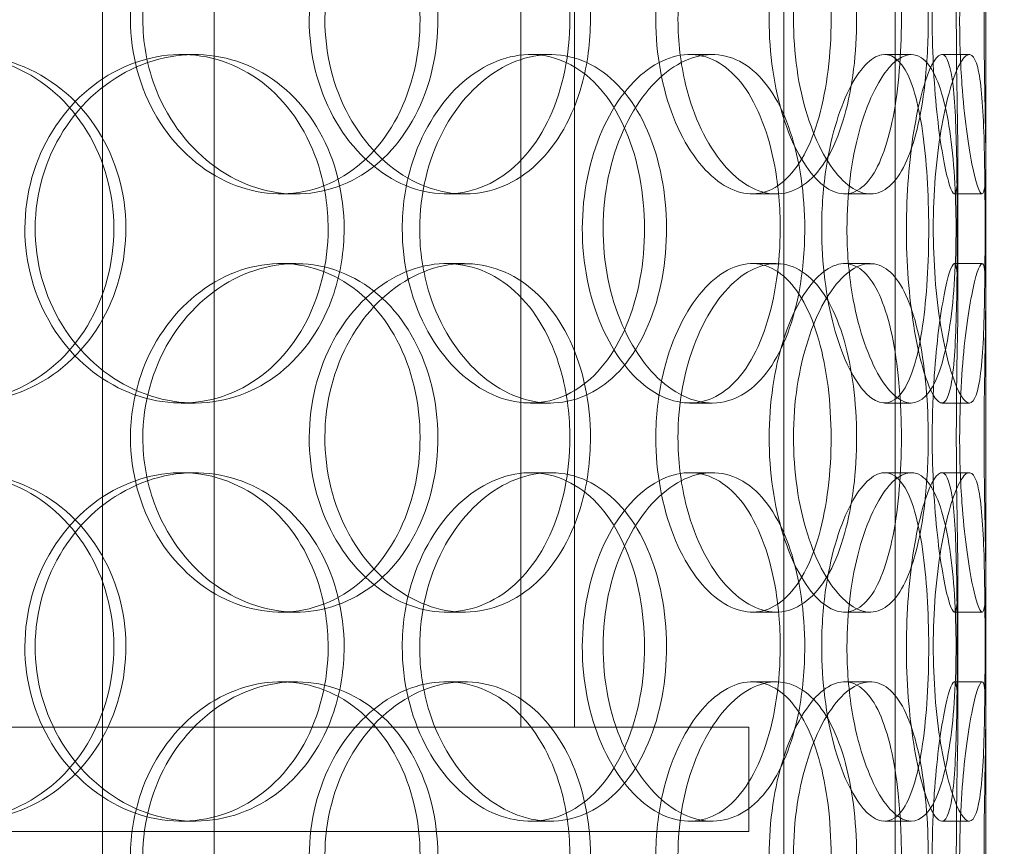
# Model space of a CAD drawing. Units: millimetres. Extents: x 248905 to 287975, y 156335 to 178118.
# Drawn here: x 266389 to 266530, y 171216 to 171334 of the extents above; entities that cross this region are included whole.
import ezdxf

# ---------------------------------------------------------------- set-up
doc = ezdxf.new("R2010")
doc.units = ezdxf.units.MM
doc.linetypes.add('DASHED', pattern=[0])
doc.layers.get('DEFPOINTS').update_dxf_attribs({"color": 250})
doc.layers.add('Hidden (ISO)', color=1, linetype='DASHED', lineweight=18, true_color=0xff0000)
doc.layers.add('kote', color=252, linetype='Continuous', lineweight=9)
doc.layers.add('Visible (ISO)', color=7, linetype='Continuous', lineweight=35)
doc.styles.get("Standard").update_dxf_attribs({"font": 'ISOCP.SHX'})
doc.styles.add('Styl textu40', font='arial.ttf')
doc.dimstyles.new('VARIABEL-ST', dxfattribs={"dimscale": 40, "dimtxt": 7, "dimasz": 2.5, "dimexe": 1, "dimexo": 1, "dimgap": 0.6, "dimtad": 1, "dimdsep": 46, "dimtxsty": 'Standard', "dimcen": 0, "dimclrd": 256, "dimclre": 256, "dimclrt": 5, "dimadec": 0, "dimazin": 0, "dimtp": 0.1, "dimtm": 0.1, "dimtfac": 0.71, "dimtdec": 3, "dimtmove": 0, "dimatfit": 3, "dimfxl": 1, "dimtzin": 0, "dimarcsym": 0})

# ---------------------------------------------------------------- blocks, each defined once
blk = doc.blocks.new('*D48')
at = {"layer": 'DEFPOINTS', "color": 0, "transparency": 16777216}
for p in [(265278.24, 172666.5), (267344.12, 171137.76)]:
    blk.add_point(p, dxfattribs=at)
at = {"layer": 'kote', "lineweight": -2, "transparency": 16777216}
for p, q in [((264598.44, 173169.55), (264274.44, 173169.55)), ((265197.86, 172725.99), (264598.44, 173169.55))]:
    blk.add_line(p, q, dxfattribs=at)
at = {"layer": 'kote', "transparency": 16777216}
blk.add_solid([(265207.77, 172739.38), (265187.94, 172712.59), (265278.24, 172666.5)], dxfattribs=at)
at = {"layer": 'kote', "transparency": 16777216, "insert": (264274.44, 173295.67), "char_height": 100, "attachment_point": 1, "style": 'Styl textu40'}
blk.add_mtext('2570', dxfattribs=at)

msp = doc.modelspace()

# ---------------------------------------------------------------- linework, layer by layer
at = {"layer": 'Hidden (ISO)', "ltscale": 13.168228}
for p, q in [((266400.93, 171029.13), (266400.93, 171982.25)), ((266416.93, 171029.13), (266416.93, 171982.25)), ((266498.68, 171029.13), (266498.68, 171982.25)), ((266514.68, 171029.13), (266514.68, 171982.25))]:
    msp.add_line(p, q, dxfattribs=at)
at = {"layer": 'Hidden (ISO)', "ltscale": 12.282398}
msp.add_line((266527.68, 171047.13), (266527.68, 171682.13), dxfattribs=at)
at = {"layer": 'Hidden (ISO)', "ltscale": 11.121857}
for p, q in [((266460.98, 171232.63), (266460.98, 171462.63)), ((266468.68, 171232.63), (266468.68, 171462.63))]:
    msp.add_line(p, q, dxfattribs=at)
at = {"layer": 'Hidden (ISO)', "ltscale": 0.152202}
for p, q in [((266412.23, 171329.13), (266414.13, 171329.13)), ((266462.35, 171329.13), (266465.2, 171329.13)), ((266485.16, 171329.13), (266488.43, 171329.13)), ((266513.18, 171329.13), (266516.98, 171329.13)), ((266521.36, 171329.13), (266525.32, 171329.13)), ((266428.68, 171309.13), (266426.51, 171309.13)), ((266452.85, 171309.13), (266450.24, 171309.13)), ((266497.6, 171309.13), (266494.15, 171309.13)), ((266511.11, 171309.13), (266507.42, 171309.13)), ((266527.15, 171309.13), (266523.16, 171309.13)), ((266426.51, 171299.13), (266428.68, 171299.13)), ((266450.24, 171299.13), (266452.85, 171299.13)), ((266494.15, 171299.13), (266497.6, 171299.13)), ((266507.42, 171299.13), (266511.11, 171299.13)), ((266523.16, 171299.13), (266527.15, 171299.13)), ((266414.13, 171279.13), (266412.23, 171279.13)), ((266465.2, 171279.13), (266462.35, 171279.13)), ((266488.43, 171279.13), (266485.16, 171279.13)), ((266516.98, 171279.13), (266513.18, 171279.13)), ((266525.32, 171279.13), (266521.36, 171279.13)), ((266412.23, 171269.13), (266414.13, 171269.13)), ((266462.35, 171269.13), (266465.2, 171269.13)), ((266485.16, 171269.13), (266488.43, 171269.13)), ((266513.18, 171269.13), (266516.98, 171269.13)), ((266521.36, 171269.13), (266525.32, 171269.13)), ((266428.68, 171249.13), (266426.51, 171249.13)), ((266452.85, 171249.13), (266450.24, 171249.13)), ((266497.6, 171249.13), (266494.15, 171249.13)), ((266511.11, 171249.13), (266507.42, 171249.13)), ((266527.15, 171249.13), (266523.16, 171249.13)), ((266426.51, 171239.13), (266428.68, 171239.13)), ((266450.24, 171239.13), (266452.85, 171239.13)), ((266494.15, 171239.13), (266497.6, 171239.13)), ((266507.42, 171239.13), (266511.11, 171239.13)), ((266523.16, 171239.13), (266527.15, 171239.13)), ((266414.13, 171219.13), (266412.23, 171219.13)), ((266465.2, 171219.13), (266462.35, 171219.13)), ((266488.43, 171219.13), (266485.16, 171219.13)), ((266516.98, 171219.13), (266513.18, 171219.13)), ((266525.32, 171219.13), (266521.36, 171219.13))]:
    msp.add_line(p, q, dxfattribs=at)
at = {"layer": 'Hidden (ISO)', "ltscale": 0.75949}
for p, q in [((266523.68, 171294.16), (266523.68, 171314.1)), ((266527.68, 171294.16), (266527.68, 171314.1)), ((266523.68, 171234.16), (266523.68, 171254.1)), ((266527.68, 171234.16), (266527.68, 171254.1))]:
    msp.add_line(p, q, dxfattribs=at)
at = {"layer": 'Hidden (ISO)', "ltscale": 13.862202}
for p, q in [((266493.68, 171232.63), (266128.68, 171232.63)), ((266493.68, 171217.63), (266128.68, 171217.63))]:
    msp.add_line(p, q, dxfattribs=at)
at = {"layer": 'Hidden (ISO)', "ltscale": 0.571033}
msp.add_line((266493.68, 171232.63), (266493.68, 171217.63), dxfattribs=at)
at = {"layer": 'Hidden (ISO)', "ltscale": 13.115289}
msp.add_circle((266311.18, 171902.13), 1295, dxfattribs=at)
at = {"layer": 'Hidden (ISO)', "ltscale": 13.014012}
msp.add_circle((266311.18, 171902.13), 1285, dxfattribs=at)
at = {"layer": 'Hidden (ISO)', "ltscale": 5.955276}
for points in [[(266404.94, 171334.13), (266404.94, 171329.19), (266406.29, 171324.25), (266408.73, 171320.15), (266411.16, 171316.06), (266414.66, 171312.82), (266418.57, 171310.96), (266422.42, 171309.14), (266426.66, 171308.66), (266430.56, 171309.62), (266434.57, 171310.59), (266438.22, 171313.07), (266440.96, 171316.62), (266443.68, 171320.15), (266445.5, 171324.73), (266446.18, 171329.6), (266446.87, 171334.45), (266446.43, 171339.56), (266444.91, 171344.08), (266443.39, 171348.63), (266440.79, 171352.56), (266437.46, 171355.22), (266434.17, 171357.85), (266430.17, 171359.22), (266426.09, 171359.13), (266422, 171359.03), (266417.85, 171357.45), (266414.36, 171354.64), (266410.83, 171351.81), (266408, 171347.73), (266406.42, 171343.1), (266405.45, 171340.24), (266404.94, 171337.19), (266404.94, 171334.13)], [(266468, 171334.13), (266468, 171329.19), (266467, 171324.25), (266465.11, 171320.15), (266463.22, 171316.06), (266460.44, 171312.82), (266457.15, 171310.96), (266453.9, 171309.14), (266450.16, 171308.66), (266446.52, 171309.62), (266442.79, 171310.59), (266439.18, 171313.07), (266436.39, 171316.62), (266433.61, 171320.15), (266431.66, 171324.73), (266430.92, 171329.6), (266430.19, 171334.45), (266430.68, 171339.56), (266432.28, 171344.08), (266433.88, 171348.63), (266436.6, 171352.56), (266439.9, 171355.22), (266443.16, 171357.85), (266446.95, 171359.22), (266450.61, 171359.13), (266454.28, 171359.03), (266457.8, 171357.45), (266460.64, 171354.64), (266463.51, 171351.81), (266465.68, 171347.73), (266466.88, 171343.1), (266467.62, 171340.24), (266468, 171337.19), (266468, 171334.13)], [(266480.33, 171334.13), (266480.33, 171329.19), (266481.24, 171324.25), (266482.86, 171320.15), (266484.47, 171316.06), (266486.76, 171312.82), (266489.24, 171310.96), (266491.67, 171309.14), (266494.27, 171308.66), (266496.58, 171309.62), (266498.94, 171310.59), (266501, 171313.07), (266502.51, 171316.62), (266504, 171320.15), (266504.96, 171324.73), (266505.32, 171329.6), (266505.68, 171334.45), (266505.45, 171339.56), (266504.65, 171344.08), (266503.84, 171348.63), (266502.44, 171352.56), (266500.56, 171355.22), (266498.7, 171357.85), (266496.38, 171359.22), (266493.9, 171359.13), (266491.42, 171359.03), (266488.8, 171357.45), (266486.54, 171354.64), (266484.26, 171351.81), (266482.38, 171347.73), (266481.32, 171343.1), (266480.67, 171340.24), (266480.33, 171337.19), (266480.33, 171334.13)], [(266515.57, 171334.13), (266515.57, 171329.19), (266515.18, 171324.25), (266514.37, 171320.15), (266513.57, 171316.06), (266512.36, 171312.82), (266510.8, 171310.96), (266509.27, 171309.14), (266507.41, 171308.66), (266505.5, 171309.62), (266503.54, 171310.59), (266501.54, 171313.07), (266499.95, 171316.62), (266498.38, 171320.15), (266497.22, 171324.73), (266496.79, 171329.6), (266496.36, 171334.45), (266496.65, 171339.56), (266497.58, 171344.08), (266498.52, 171348.63), (266500.1, 171352.56), (266501.93, 171355.22), (266503.73, 171357.85), (266505.75, 171359.22), (266507.6, 171359.13), (266509.46, 171359.03), (266511.13, 171357.45), (266512.41, 171354.64), (266513.71, 171351.81), (266514.62, 171347.73), (266515.12, 171343.1), (266515.42, 171340.24), (266515.57, 171337.19), (266515.57, 171334.13)], [(266519.99, 171334.13), (266519.99, 171329.19), (266520.28, 171324.25), (266520.74, 171320.15), (266521.19, 171316.06), (266521.79, 171312.82), (266522.31, 171310.96), (266522.82, 171309.14), (266523.23, 171308.66), (266523.45, 171309.62), (266523.67, 171310.59), (266523.71, 171313.07), (266523.66, 171316.62), (266523.62, 171320.15), (266523.51, 171324.73), (266523.47, 171329.6), (266523.43, 171334.45), (266523.46, 171339.56), (266523.53, 171344.08), (266523.61, 171348.63), (266523.71, 171352.56), (266523.68, 171355.22), (266523.65, 171357.85), (266523.48, 171359.22), (266523.13, 171359.13), (266522.78, 171359.03), (266522.25, 171357.45), (266521.7, 171354.64), (266521.15, 171351.81), (266520.61, 171347.73), (266520.29, 171343.1), (266520.1, 171340.24), (266519.99, 171337.19), (266519.99, 171334.13)], [(266355.72, 171304.13), (266355.72, 171299.19), (266357.18, 171294.25), (266359.85, 171290.15), (266362.52, 171286.06), (266366.37, 171282.82), (266370.72, 171280.96), (266375, 171279.14), (266379.76, 171278.66), (266384.19, 171279.62), (266388.74, 171280.59), (266392.94, 171283.07), (266396.11, 171286.62), (266399.25, 171290.15), (266401.39, 171294.73), (266402.19, 171299.6), (266402.99, 171304.45), (266402.47, 171309.56), (266400.71, 171314.08), (266398.93, 171318.63), (266395.9, 171322.56), (266392.07, 171325.22), (266388.29, 171327.85), (266383.73, 171329.22), (266379.14, 171329.13), (266374.53, 171329.03), (266369.9, 171327.45), (266366.05, 171324.64), (266362.14, 171321.81), (266359.05, 171317.73), (266357.33, 171313.1), (266356.27, 171310.24), (266355.72, 171307.19), (266355.72, 171304.13)], [(266433.3, 171304.13), (266433.3, 171299.19), (266432.09, 171294.25), (266429.81, 171290.15), (266427.54, 171286.06), (266424.22, 171282.82), (266420.33, 171280.96), (266416.5, 171279.14), (266412.13, 171278.66), (266407.92, 171279.62), (266403.61, 171280.59), (266399.49, 171283.07), (266396.32, 171286.62), (266393.18, 171290.15), (266390.98, 171294.73), (266390.16, 171299.6), (266389.34, 171304.45), (266389.88, 171309.56), (266391.68, 171314.08), (266393.49, 171318.63), (266396.56, 171322.56), (266400.32, 171325.22), (266404.04, 171327.85), (266408.4, 171329.22), (266412.66, 171329.13), (266416.93, 171329.03), (266421.08, 171327.45), (266424.46, 171324.64), (266427.88, 171321.81), (266430.5, 171317.73), (266431.95, 171313.1), (266432.84, 171310.24), (266433.3, 171307.19), (266433.3, 171304.13)], [(266443.94, 171304.13), (266443.94, 171299.19), (266445.11, 171294.25), (266447.22, 171290.15), (266449.32, 171286.06), (266452.33, 171282.82), (266455.66, 171280.96), (266458.93, 171279.14), (266462.49, 171278.66), (266465.73, 171279.62), (266469.05, 171280.59), (266472.04, 171283.07), (266474.25, 171286.62), (266476.46, 171290.15), (266477.91, 171294.73), (266478.46, 171299.6), (266479, 171304.45), (266478.65, 171309.56), (266477.44, 171314.08), (266476.22, 171318.63), (266474.13, 171322.56), (266471.41, 171325.22), (266468.72, 171327.85), (266465.42, 171329.22), (266462.01, 171329.13), (266458.58, 171329.03), (266455.05, 171327.45), (266452.06, 171324.64), (266449.04, 171321.81), (266446.59, 171317.73), (266445.22, 171313.1), (266444.38, 171310.24), (266443.94, 171307.19), (266443.94, 171304.13)], [(266498.18, 171304.13), (266498.18, 171299.19), (266497.48, 171294.25), (266496.13, 171290.15), (266494.78, 171286.06), (266492.78, 171282.82), (266490.34, 171280.96), (266487.94, 171279.14), (266485.12, 171278.66), (266482.32, 171279.62), (266479.45, 171280.59), (266476.62, 171283.07), (266474.41, 171286.62), (266472.21, 171290.15), (266470.64, 171294.73), (266470.05, 171299.6), (266469.46, 171304.45), (266469.85, 171309.56), (266471.13, 171314.08), (266472.42, 171318.63), (266474.59, 171322.56), (266477.18, 171325.22), (266479.73, 171327.85), (266482.67, 171329.22), (266485.44, 171329.13), (266488.23, 171329.03), (266490.84, 171327.45), (266492.9, 171324.64), (266495, 171321.81), (266496.54, 171317.73), (266497.39, 171313.1), (266497.92, 171310.24), (266498.18, 171307.19), (266498.18, 171304.13)], [(266504.13, 171304.13), (266504.13, 171299.19), (266504.77, 171294.25), (266505.86, 171290.15), (266506.96, 171286.06), (266508.5, 171282.82), (266510.09, 171280.96), (266511.66, 171279.14), (266513.28, 171278.66), (266514.64, 171279.62), (266516.04, 171280.59), (266517.17, 171283.07), (266517.97, 171286.62), (266518.76, 171290.15), (266519.23, 171294.73), (266519.41, 171299.6), (266519.58, 171304.45), (266519.48, 171309.56), (266519.07, 171314.08), (266518.67, 171318.63), (266517.95, 171322.56), (266516.92, 171325.22), (266515.89, 171327.85), (266514.54, 171329.22), (266513.03, 171329.13), (266511.51, 171329.03), (266509.82, 171327.45), (266508.34, 171324.64), (266506.83, 171321.81), (266505.54, 171317.73), (266504.81, 171313.1), (266504.36, 171310.24), (266504.13, 171307.19), (266504.13, 171304.13)], [(266523.58, 171304.13), (266523.58, 171299.19), (266523.54, 171294.25), (266523.4, 171290.15), (266523.26, 171286.06), (266523, 171282.82), (266522.53, 171280.96), (266522.07, 171279.14), (266521.39, 171278.66), (266520.59, 171279.62), (266519.76, 171280.59), (266518.82, 171283.07), (266518.02, 171286.62), (266517.24, 171290.15), (266516.62, 171294.73), (266516.39, 171299.6), (266516.16, 171304.45), (266516.32, 171309.56), (266516.81, 171314.08), (266517.3, 171318.63), (266518.12, 171322.56), (266518.98, 171325.22), (266519.84, 171327.85), (266520.73, 171329.22), (266521.43, 171329.13), (266522.14, 171329.03), (266522.66, 171327.45), (266522.98, 171324.64), (266523.31, 171321.81), (266523.45, 171317.73), (266523.52, 171313.1), (266523.56, 171310.24), (266523.58, 171307.19), (266523.58, 171304.13)], [(266404.94, 171274.13), (266404.94, 171269.19), (266406.29, 171264.25), (266408.73, 171260.15), (266411.16, 171256.06), (266414.66, 171252.82), (266418.57, 171250.96), (266422.42, 171249.14), (266426.66, 171248.66), (266430.56, 171249.62), (266434.57, 171250.59), (266438.22, 171253.07), (266440.96, 171256.62), (266443.68, 171260.15), (266445.5, 171264.73), (266446.18, 171269.6), (266446.87, 171274.45), (266446.43, 171279.56), (266444.91, 171284.08), (266443.39, 171288.63), (266440.79, 171292.56), (266437.46, 171295.22), (266434.17, 171297.85), (266430.17, 171299.22), (266426.09, 171299.13), (266422, 171299.03), (266417.85, 171297.45), (266414.36, 171294.64), (266410.83, 171291.81), (266408, 171287.73), (266406.42, 171283.1), (266405.45, 171280.24), (266404.94, 171277.19), (266404.94, 171274.13)], [(266468, 171274.13), (266468, 171269.19), (266467, 171264.25), (266465.11, 171260.15), (266463.22, 171256.06), (266460.44, 171252.82), (266457.15, 171250.96), (266453.9, 171249.14), (266450.16, 171248.66), (266446.52, 171249.62), (266442.79, 171250.59), (266439.18, 171253.07), (266436.39, 171256.62), (266433.61, 171260.15), (266431.66, 171264.73), (266430.92, 171269.6), (266430.19, 171274.45), (266430.68, 171279.56), (266432.28, 171284.08), (266433.88, 171288.63), (266436.6, 171292.56), (266439.9, 171295.22), (266443.16, 171297.85), (266446.95, 171299.22), (266450.61, 171299.13), (266454.28, 171299.03), (266457.8, 171297.45), (266460.64, 171294.64), (266463.51, 171291.81), (266465.68, 171287.73), (266466.88, 171283.1), (266467.62, 171280.24), (266468, 171277.19), (266468, 171274.13)], [(266480.33, 171274.13), (266480.33, 171269.19), (266481.24, 171264.25), (266482.86, 171260.15), (266484.47, 171256.06), (266486.76, 171252.82), (266489.24, 171250.96), (266491.67, 171249.14), (266494.27, 171248.66), (266496.58, 171249.62), (266498.94, 171250.59), (266501, 171253.07), (266502.51, 171256.62), (266504, 171260.15), (266504.96, 171264.73), (266505.32, 171269.6), (266505.68, 171274.45), (266505.45, 171279.56), (266504.65, 171284.08), (266503.84, 171288.63), (266502.44, 171292.56), (266500.56, 171295.22), (266498.7, 171297.85), (266496.38, 171299.22), (266493.9, 171299.13), (266491.42, 171299.03), (266488.8, 171297.45), (266486.54, 171294.64), (266484.26, 171291.81), (266482.38, 171287.73), (266481.32, 171283.1), (266480.67, 171280.24), (266480.33, 171277.19), (266480.33, 171274.13)], [(266515.57, 171274.13), (266515.57, 171269.19), (266515.18, 171264.25), (266514.37, 171260.15), (266513.57, 171256.06), (266512.36, 171252.82), (266510.8, 171250.96), (266509.27, 171249.14), (266507.41, 171248.66), (266505.5, 171249.62), (266503.54, 171250.59), (266501.54, 171253.07), (266499.95, 171256.62), (266498.38, 171260.15), (266497.22, 171264.73), (266496.79, 171269.6), (266496.36, 171274.45), (266496.65, 171279.56), (266497.58, 171284.08), (266498.52, 171288.63), (266500.1, 171292.56), (266501.93, 171295.22), (266503.73, 171297.85), (266505.75, 171299.22), (266507.6, 171299.13), (266509.46, 171299.03), (266511.13, 171297.45), (266512.41, 171294.64), (266513.71, 171291.81), (266514.62, 171287.73), (266515.12, 171283.1), (266515.42, 171280.24), (266515.57, 171277.19), (266515.57, 171274.13)], [(266519.99, 171274.13), (266519.99, 171269.19), (266520.28, 171264.25), (266520.74, 171260.15), (266521.19, 171256.06), (266521.79, 171252.82), (266522.31, 171250.96), (266522.82, 171249.14), (266523.23, 171248.66), (266523.45, 171249.62), (266523.67, 171250.59), (266523.71, 171253.07), (266523.66, 171256.62), (266523.62, 171260.15), (266523.51, 171264.73), (266523.47, 171269.6), (266523.43, 171274.45), (266523.46, 171279.56), (266523.53, 171284.08), (266523.61, 171288.63), (266523.71, 171292.56), (266523.68, 171295.22), (266523.65, 171297.85), (266523.48, 171299.22), (266523.13, 171299.13), (266522.78, 171299.03), (266522.25, 171297.45), (266521.7, 171294.64), (266521.15, 171291.81), (266520.61, 171287.73), (266520.29, 171283.1), (266520.1, 171280.24), (266519.99, 171277.19), (266519.99, 171274.13)], [(266355.72, 171244.13), (266355.72, 171239.19), (266357.18, 171234.25), (266359.85, 171230.15), (266362.52, 171226.06), (266366.37, 171222.82), (266370.72, 171220.96), (266375, 171219.14), (266379.76, 171218.66), (266384.19, 171219.62), (266388.74, 171220.59), (266392.94, 171223.07), (266396.11, 171226.62), (266399.25, 171230.15), (266401.39, 171234.73), (266402.19, 171239.6), (266402.99, 171244.45), (266402.47, 171249.56), (266400.71, 171254.08), (266398.93, 171258.63), (266395.9, 171262.56), (266392.07, 171265.22), (266388.29, 171267.85), (266383.73, 171269.22), (266379.14, 171269.13), (266374.53, 171269.03), (266369.9, 171267.45), (266366.05, 171264.64), (266362.14, 171261.81), (266359.05, 171257.73), (266357.33, 171253.1), (266356.27, 171250.24), (266355.72, 171247.19), (266355.72, 171244.13)], [(266433.3, 171244.13), (266433.3, 171239.19), (266432.09, 171234.25), (266429.81, 171230.15), (266427.54, 171226.06), (266424.22, 171222.82), (266420.33, 171220.96), (266416.5, 171219.14), (266412.13, 171218.66), (266407.92, 171219.62), (266403.61, 171220.59), (266399.49, 171223.07), (266396.32, 171226.62), (266393.18, 171230.15), (266390.98, 171234.73), (266390.16, 171239.6), (266389.34, 171244.45), (266389.88, 171249.56), (266391.68, 171254.08), (266393.49, 171258.63), (266396.56, 171262.56), (266400.32, 171265.22), (266404.04, 171267.85), (266408.4, 171269.22), (266412.66, 171269.13), (266416.93, 171269.03), (266421.08, 171267.45), (266424.46, 171264.64), (266427.88, 171261.81), (266430.5, 171257.73), (266431.95, 171253.1), (266432.84, 171250.24), (266433.3, 171247.19), (266433.3, 171244.13)], [(266443.94, 171244.13), (266443.94, 171239.19), (266445.11, 171234.25), (266447.22, 171230.15), (266449.32, 171226.06), (266452.33, 171222.82), (266455.66, 171220.96), (266458.93, 171219.14), (266462.49, 171218.66), (266465.73, 171219.62), (266469.05, 171220.59), (266472.04, 171223.07), (266474.25, 171226.62), (266476.46, 171230.15), (266477.91, 171234.73), (266478.46, 171239.6), (266479, 171244.45), (266478.65, 171249.56), (266477.44, 171254.08), (266476.22, 171258.63), (266474.13, 171262.56), (266471.41, 171265.22), (266468.72, 171267.85), (266465.42, 171269.22), (266462.01, 171269.13), (266458.58, 171269.03), (266455.05, 171267.45), (266452.06, 171264.64), (266449.04, 171261.81), (266446.59, 171257.73), (266445.22, 171253.1), (266444.38, 171250.24), (266443.94, 171247.19), (266443.94, 171244.13)], [(266498.18, 171244.13), (266498.18, 171239.19), (266497.48, 171234.25), (266496.13, 171230.15), (266494.78, 171226.06), (266492.78, 171222.82), (266490.34, 171220.96), (266487.94, 171219.14), (266485.12, 171218.66), (266482.32, 171219.62), (266479.45, 171220.59), (266476.62, 171223.07), (266474.41, 171226.62), (266472.21, 171230.15), (266470.64, 171234.73), (266470.05, 171239.6), (266469.46, 171244.45), (266469.85, 171249.56), (266471.13, 171254.08), (266472.42, 171258.63), (266474.59, 171262.56), (266477.18, 171265.22), (266479.73, 171267.85), (266482.67, 171269.22), (266485.44, 171269.13), (266488.23, 171269.03), (266490.84, 171267.45), (266492.9, 171264.64), (266495, 171261.81), (266496.54, 171257.73), (266497.39, 171253.1), (266497.92, 171250.24), (266498.18, 171247.19), (266498.18, 171244.13)], [(266504.13, 171244.13), (266504.13, 171239.19), (266504.77, 171234.25), (266505.86, 171230.15), (266506.96, 171226.06), (266508.5, 171222.82), (266510.09, 171220.96), (266511.66, 171219.14), (266513.28, 171218.66), (266514.64, 171219.62), (266516.04, 171220.59), (266517.17, 171223.07), (266517.97, 171226.62), (266518.76, 171230.15), (266519.23, 171234.73), (266519.41, 171239.6), (266519.58, 171244.45), (266519.48, 171249.56), (266519.07, 171254.08), (266518.67, 171258.63), (266517.95, 171262.56), (266516.92, 171265.22), (266515.89, 171267.85), (266514.54, 171269.22), (266513.03, 171269.13), (266511.51, 171269.03), (266509.82, 171267.45), (266508.34, 171264.64), (266506.83, 171261.81), (266505.54, 171257.73), (266504.81, 171253.1), (266504.36, 171250.24), (266504.13, 171247.19), (266504.13, 171244.13)], [(266523.58, 171244.13), (266523.58, 171239.19), (266523.54, 171234.25), (266523.4, 171230.15), (266523.26, 171226.06), (266523, 171222.82), (266522.53, 171220.96), (266522.07, 171219.14), (266521.39, 171218.66), (266520.59, 171219.62), (266519.76, 171220.59), (266518.82, 171223.07), (266518.02, 171226.62), (266517.24, 171230.15), (266516.62, 171234.73), (266516.39, 171239.6), (266516.16, 171244.45), (266516.32, 171249.56), (266516.81, 171254.08), (266517.3, 171258.63), (266518.12, 171262.56), (266518.98, 171265.22), (266519.84, 171267.85), (266520.73, 171269.22), (266521.43, 171269.13), (266522.14, 171269.03), (266522.66, 171267.45), (266522.98, 171264.64), (266523.31, 171261.81), (266523.45, 171257.73), (266523.52, 171253.1), (266523.56, 171250.24), (266523.58, 171247.19), (266523.58, 171244.13)], [(266404.94, 171214.13), (266404.94, 171209.19), (266406.29, 171204.25), (266408.73, 171200.15), (266411.16, 171196.06), (266414.66, 171192.82), (266418.57, 171190.96), (266422.42, 171189.14), (266426.66, 171188.66), (266430.56, 171189.62), (266434.57, 171190.59), (266438.22, 171193.07), (266440.96, 171196.62), (266443.68, 171200.15), (266445.5, 171204.73), (266446.18, 171209.6), (266446.87, 171214.45), (266446.43, 171219.56), (266444.91, 171224.08), (266443.39, 171228.63), (266440.79, 171232.56), (266437.46, 171235.22), (266434.17, 171237.85), (266430.17, 171239.22), (266426.09, 171239.13), (266422, 171239.03), (266417.85, 171237.45), (266414.36, 171234.64), (266410.83, 171231.81), (266408, 171227.73), (266406.42, 171223.1), (266405.45, 171220.24), (266404.94, 171217.19), (266404.94, 171214.13)], [(266468, 171214.13), (266468, 171209.19), (266467, 171204.25), (266465.11, 171200.15), (266463.22, 171196.06), (266460.44, 171192.82), (266457.15, 171190.96), (266453.9, 171189.14), (266450.16, 171188.66), (266446.52, 171189.62), (266442.79, 171190.59), (266439.18, 171193.07), (266436.39, 171196.62), (266433.61, 171200.15), (266431.66, 171204.73), (266430.92, 171209.6), (266430.19, 171214.45), (266430.68, 171219.56), (266432.28, 171224.08), (266433.88, 171228.63), (266436.6, 171232.56), (266439.9, 171235.22), (266443.16, 171237.85), (266446.95, 171239.22), (266450.61, 171239.13), (266454.28, 171239.03), (266457.8, 171237.45), (266460.64, 171234.64), (266463.51, 171231.81), (266465.68, 171227.73), (266466.88, 171223.1), (266467.62, 171220.24), (266468, 171217.19), (266468, 171214.13)], [(266480.33, 171214.13), (266480.33, 171209.19), (266481.24, 171204.25), (266482.86, 171200.15), (266484.47, 171196.06), (266486.76, 171192.82), (266489.24, 171190.96), (266491.67, 171189.14), (266494.27, 171188.66), (266496.58, 171189.62), (266498.94, 171190.59), (266501, 171193.07), (266502.51, 171196.62), (266504, 171200.15), (266504.96, 171204.73), (266505.32, 171209.6), (266505.68, 171214.45), (266505.45, 171219.56), (266504.65, 171224.08), (266503.84, 171228.63), (266502.44, 171232.56), (266500.56, 171235.22), (266498.7, 171237.85), (266496.38, 171239.22), (266493.9, 171239.13), (266491.42, 171239.03), (266488.8, 171237.45), (266486.54, 171234.64), (266484.26, 171231.81), (266482.38, 171227.73), (266481.32, 171223.1), (266480.67, 171220.24), (266480.33, 171217.19), (266480.33, 171214.13)], [(266515.57, 171214.13), (266515.57, 171209.19), (266515.18, 171204.25), (266514.37, 171200.15), (266513.57, 171196.06), (266512.36, 171192.82), (266510.8, 171190.96), (266509.27, 171189.14), (266507.41, 171188.66), (266505.5, 171189.62), (266503.54, 171190.59), (266501.54, 171193.07), (266499.95, 171196.62), (266498.38, 171200.15), (266497.22, 171204.73), (266496.79, 171209.6), (266496.36, 171214.45), (266496.65, 171219.56), (266497.58, 171224.08), (266498.52, 171228.63), (266500.1, 171232.56), (266501.93, 171235.22), (266503.73, 171237.85), (266505.75, 171239.22), (266507.6, 171239.13), (266509.46, 171239.03), (266511.13, 171237.45), (266512.41, 171234.64), (266513.71, 171231.81), (266514.62, 171227.73), (266515.12, 171223.1), (266515.42, 171220.24), (266515.57, 171217.19), (266515.57, 171214.13)], [(266519.99, 171214.13), (266519.99, 171209.19), (266520.28, 171204.25), (266520.74, 171200.15), (266521.19, 171196.06), (266521.79, 171192.82), (266522.31, 171190.96), (266522.82, 171189.14), (266523.23, 171188.66), (266523.45, 171189.62), (266523.67, 171190.59), (266523.71, 171193.07), (266523.66, 171196.62), (266523.62, 171200.15), (266523.51, 171204.73), (266523.47, 171209.6), (266523.43, 171214.45), (266523.46, 171219.56), (266523.53, 171224.08), (266523.61, 171228.63), (266523.71, 171232.56), (266523.68, 171235.22), (266523.65, 171237.85), (266523.48, 171239.22), (266523.13, 171239.13), (266522.78, 171239.03), (266522.25, 171237.45), (266521.7, 171234.64), (266521.15, 171231.81), (266520.61, 171227.73), (266520.29, 171223.1), (266520.1, 171220.24), (266519.99, 171217.19), (266519.99, 171214.13)]]:
    msp.add_open_spline(points, degree=3, knots=[-3.141593, -3.141593, -3.141593, -3.141593, -2.548374, -2.548374, -2.548374, -1.9561, -1.9561, -1.9561, -1.373298, -1.373298, -1.373298, -0.775825, -0.775825, -0.775825, -0.18228, -0.18228, -0.18228, 0.409527, 0.409527, 0.409527, 1.003875, 1.003875, 1.003875, 1.590619, 1.590619, 1.590619, 2.179212, 2.179212, 2.179212, 2.774697, 2.774697, 2.774697, 3.141593, 3.141593, 3.141593, 3.141593], dxfattribs=at)
at = {"layer": 'Hidden (ISO)', "ltscale": 6.011123}
for points in [[(266406.71, 171334.13), (266406.71, 171339.05), (266408.07, 171343.97), (266410.53, 171348.06), (266413, 171352.15), (266416.55, 171355.4), (266420.52, 171357.27), (266424.44, 171359.1), (266428.75, 171359.6), (266432.73, 171358.66), (266436.81, 171357.71), (266440.53, 171355.26), (266443.33, 171351.73), (266446.1, 171348.23), (266447.97, 171343.69), (266448.7, 171338.85), (266449.42, 171334.03), (266449.01, 171328.94), (266447.51, 171324.42), (266446, 171319.86), (266443.4, 171315.91), (266440.04, 171313.2), (266436.72, 171310.53), (266432.67, 171309.09), (266428.52, 171309.13), (266424.36, 171309.17), (266420.12, 171310.68), (266416.54, 171313.43), (266412.92, 171316.21), (266410, 171320.22), (266408.34, 171324.81), (266407.27, 171327.77), (266406.71, 171330.95), (266406.71, 171334.13)], [(266470.95, 171334.13), (266470.95, 171339.05), (266469.94, 171343.97), (266468.03, 171348.06), (266466.12, 171352.15), (266463.3, 171355.4), (266459.95, 171357.27), (266456.66, 171359.1), (266452.85, 171359.6), (266449.14, 171358.66), (266445.35, 171357.71), (266441.67, 171355.26), (266438.82, 171351.73), (266435.99, 171348.23), (266433.98, 171343.69), (266433.21, 171338.85), (266432.43, 171334.03), (266432.89, 171328.94), (266434.47, 171324.42), (266436.06, 171319.86), (266438.8, 171315.91), (266442.12, 171313.2), (266445.42, 171310.53), (266449.27, 171309.09), (266453, 171309.13), (266456.74, 171309.17), (266460.34, 171310.68), (266463.26, 171313.43), (266466.2, 171316.21), (266468.45, 171320.22), (266469.72, 171324.81), (266470.53, 171327.77), (266470.95, 171330.95), (266470.95, 171334.13)], [(266483.51, 171334.13), (266483.51, 171339.05), (266484.44, 171343.97), (266486.07, 171348.06), (266487.7, 171352.15), (266490.03, 171355.4), (266492.55, 171357.27), (266495.02, 171359.1), (266497.67, 171359.6), (266500.02, 171358.66), (266502.43, 171357.71), (266504.53, 171355.26), (266506.07, 171351.73), (266507.59, 171348.23), (266508.58, 171343.69), (266508.96, 171338.85), (266509.34, 171334.03), (266509.13, 171328.94), (266508.33, 171324.42), (266507.53, 171319.86), (266506.13, 171315.91), (266504.24, 171313.2), (266502.37, 171310.53), (266500.01, 171309.09), (266497.5, 171309.13), (266494.98, 171309.17), (266492.31, 171310.68), (266490, 171313.43), (266487.66, 171316.21), (266485.72, 171320.22), (266484.61, 171324.81), (266483.89, 171327.77), (266483.51, 171330.95), (266483.51, 171334.13)], [(266519.42, 171334.13), (266519.42, 171339.05), (266519.02, 171343.97), (266518.21, 171348.06), (266517.4, 171352.15), (266516.17, 171355.4), (266514.59, 171357.27), (266513.03, 171359.1), (266511.14, 171359.6), (266509.19, 171358.66), (266507.2, 171357.71), (266505.17, 171355.26), (266503.55, 171351.73), (266501.94, 171348.23), (266500.76, 171343.69), (266500.3, 171338.85), (266499.85, 171334.03), (266500.12, 171328.94), (266501.04, 171324.42), (266501.97, 171319.86), (266503.56, 171315.91), (266505.4, 171313.2), (266507.23, 171310.53), (266509.29, 171309.09), (266511.18, 171309.13), (266513.08, 171309.17), (266514.79, 171310.68), (266516.11, 171313.43), (266517.45, 171316.21), (266518.39, 171320.22), (266518.92, 171324.81), (266519.25, 171327.77), (266519.42, 171330.95), (266519.42, 171334.13)], [(266523.93, 171334.13), (266523.93, 171339.05), (266524.22, 171343.97), (266524.68, 171348.06), (266525.14, 171352.15), (266525.75, 171355.4), (266526.27, 171357.27), (266526.79, 171359.1), (266527.21, 171359.6), (266527.44, 171358.66), (266527.67, 171357.71), (266527.71, 171355.26), (266527.66, 171351.73), (266527.62, 171348.23), (266527.51, 171343.69), (266527.46, 171338.85), (266527.42, 171334.03), (266527.45, 171328.94), (266527.53, 171324.42), (266527.6, 171319.86), (266527.7, 171315.91), (266527.68, 171313.2), (266527.65, 171310.53), (266527.49, 171309.09), (266527.14, 171309.13), (266526.79, 171309.17), (266526.26, 171310.68), (266525.7, 171313.43), (266525.14, 171316.21), (266524.59, 171320.22), (266524.26, 171324.81), (266524.04, 171327.77), (266523.93, 171330.95), (266523.93, 171334.13)], [(266356.56, 171304.13), (266356.56, 171309.05), (266358.04, 171313.97), (266360.74, 171318.06), (266363.44, 171322.15), (266367.34, 171325.4), (266371.76, 171327.27), (266376.12, 171329.1), (266380.96, 171329.6), (266385.48, 171328.66), (266390.1, 171327.71), (266394.38, 171325.26), (266397.62, 171321.73), (266400.83, 171318.23), (266403.02, 171313.69), (266403.87, 171308.85), (266404.72, 171304.03), (266404.23, 171298.94), (266402.48, 171294.42), (266400.73, 171289.86), (266397.69, 171285.91), (266393.83, 171283.2), (266390, 171280.53), (266385.39, 171279.09), (266380.71, 171279.13), (266376.02, 171279.17), (266371.3, 171280.68), (266367.34, 171283.43), (266363.35, 171286.21), (266360.15, 171290.22), (266358.34, 171294.81), (266357.17, 171297.77), (266356.56, 171300.95), (266356.56, 171304.13)], [(266435.6, 171304.13), (266435.6, 171309.05), (266434.37, 171313.97), (266432.07, 171318.06), (266429.77, 171322.15), (266426.4, 171325.4), (266422.45, 171327.27), (266418.56, 171329.1), (266414.11, 171329.6), (266409.83, 171328.66), (266405.44, 171327.71), (266401.25, 171325.26), (266398.01, 171321.73), (266394.8, 171318.23), (266392.55, 171313.69), (266391.68, 171308.85), (266390.81, 171304.03), (266391.31, 171298.94), (266393.1, 171294.42), (266394.89, 171289.86), (266397.98, 171285.91), (266401.77, 171283.2), (266405.53, 171280.53), (266409.96, 171279.09), (266414.3, 171279.13), (266418.65, 171279.17), (266422.89, 171280.68), (266426.36, 171283.43), (266429.87, 171286.21), (266432.57, 171290.22), (266434.11, 171294.81), (266435.09, 171297.77), (266435.6, 171300.95), (266435.6, 171304.13)], [(266446.44, 171304.13), (266446.44, 171309.05), (266447.63, 171313.97), (266449.75, 171318.06), (266451.89, 171322.15), (266454.94, 171325.4), (266458.32, 171327.27), (266461.65, 171329.1), (266465.27, 171329.6), (266468.58, 171328.66), (266471.96, 171327.71), (266475, 171325.26), (266477.26, 171321.73), (266479.51, 171318.23), (266481, 171313.69), (266481.58, 171308.85), (266482.16, 171304.03), (266481.84, 171298.94), (266480.64, 171294.42), (266479.43, 171289.86), (266477.33, 171285.91), (266474.59, 171283.2), (266471.88, 171280.53), (266468.54, 171279.09), (266465.06, 171279.13), (266461.58, 171279.17), (266457.98, 171280.68), (266454.92, 171283.43), (266451.82, 171286.21), (266449.3, 171290.22), (266447.85, 171294.81), (266446.92, 171297.77), (266446.44, 171300.95), (266446.44, 171304.13)], [(266501.7, 171304.13), (266501.7, 171309.05), (266500.99, 171313.97), (266499.63, 171318.06), (266498.27, 171322.15), (266496.23, 171325.4), (266493.76, 171327.27), (266491.32, 171329.1), (266488.45, 171329.6), (266485.6, 171328.66), (266482.68, 171327.71), (266479.8, 171325.26), (266477.54, 171321.73), (266475.3, 171318.23), (266473.68, 171313.69), (266473.06, 171308.85), (266472.44, 171304.03), (266472.8, 171298.94), (266474.07, 171294.42), (266475.35, 171289.86), (266477.53, 171285.91), (266480.14, 171283.2), (266482.73, 171280.53), (266485.71, 171279.09), (266488.54, 171279.13), (266491.38, 171279.17), (266494.06, 171280.68), (266496.18, 171283.43), (266498.33, 171286.21), (266499.93, 171290.22), (266500.83, 171294.81), (266501.41, 171297.77), (266501.7, 171300.95), (266501.7, 171304.13)], [(266507.76, 171304.13), (266507.76, 171309.05), (266508.4, 171313.97), (266509.51, 171318.06), (266510.63, 171322.15), (266512.19, 171325.4), (266513.81, 171327.27), (266515.41, 171329.1), (266517.05, 171329.6), (266518.44, 171328.66), (266519.86, 171327.71), (266521.02, 171325.26), (266521.84, 171321.73), (266522.65, 171318.23), (266523.13, 171313.69), (266523.32, 171308.85), (266523.51, 171304.03), (266523.41, 171298.94), (266523.01, 171294.42), (266522.61, 171289.86), (266521.89, 171285.91), (266520.85, 171283.2), (266519.82, 171280.53), (266518.46, 171279.09), (266516.92, 171279.13), (266515.38, 171279.17), (266513.67, 171280.68), (266512.15, 171283.43), (266510.61, 171286.21), (266509.28, 171290.22), (266508.51, 171294.81), (266508.02, 171297.77), (266507.76, 171300.95), (266507.76, 171304.13)], [(266527.58, 171304.13), (266527.58, 171309.05), (266527.54, 171313.97), (266527.4, 171318.06), (266527.26, 171322.15), (266526.99, 171325.4), (266526.52, 171327.27), (266526.05, 171329.1), (266525.36, 171329.6), (266524.54, 171328.66), (266523.71, 171327.71), (266522.75, 171325.26), (266521.94, 171321.73), (266521.14, 171318.23), (266520.51, 171313.69), (266520.26, 171308.85), (266520.02, 171304.03), (266520.17, 171298.94), (266520.65, 171294.42), (266521.14, 171289.86), (266521.96, 171285.91), (266522.84, 171283.2), (266523.71, 171280.53), (266524.62, 171279.09), (266525.34, 171279.13), (266526.07, 171279.17), (266526.61, 171280.68), (266526.94, 171283.43), (266527.29, 171286.21), (266527.44, 171290.22), (266527.51, 171294.81), (266527.56, 171297.77), (266527.58, 171300.95), (266527.58, 171304.13)], [(266406.71, 171274.13), (266406.71, 171279.05), (266408.07, 171283.97), (266410.53, 171288.06), (266413, 171292.15), (266416.55, 171295.4), (266420.52, 171297.27), (266424.44, 171299.1), (266428.75, 171299.6), (266432.73, 171298.66), (266436.81, 171297.71), (266440.53, 171295.26), (266443.33, 171291.73), (266446.1, 171288.23), (266447.97, 171283.69), (266448.7, 171278.85), (266449.42, 171274.03), (266449.01, 171268.94), (266447.51, 171264.42), (266446, 171259.86), (266443.4, 171255.91), (266440.04, 171253.2), (266436.72, 171250.53), (266432.67, 171249.09), (266428.52, 171249.13), (266424.36, 171249.17), (266420.12, 171250.68), (266416.54, 171253.43), (266412.92, 171256.21), (266410, 171260.22), (266408.34, 171264.81), (266407.27, 171267.77), (266406.71, 171270.95), (266406.71, 171274.13)], [(266470.95, 171274.13), (266470.95, 171279.05), (266469.94, 171283.97), (266468.03, 171288.06), (266466.12, 171292.15), (266463.3, 171295.4), (266459.95, 171297.27), (266456.66, 171299.1), (266452.85, 171299.6), (266449.14, 171298.66), (266445.35, 171297.71), (266441.67, 171295.26), (266438.82, 171291.73), (266435.99, 171288.23), (266433.98, 171283.69), (266433.21, 171278.85), (266432.43, 171274.03), (266432.89, 171268.94), (266434.47, 171264.42), (266436.06, 171259.86), (266438.8, 171255.91), (266442.12, 171253.2), (266445.42, 171250.53), (266449.27, 171249.09), (266453, 171249.13), (266456.74, 171249.17), (266460.34, 171250.68), (266463.26, 171253.43), (266466.2, 171256.21), (266468.45, 171260.22), (266469.72, 171264.81), (266470.53, 171267.77), (266470.95, 171270.95), (266470.95, 171274.13)], [(266483.51, 171274.13), (266483.51, 171279.05), (266484.44, 171283.97), (266486.07, 171288.06), (266487.7, 171292.15), (266490.03, 171295.4), (266492.55, 171297.27), (266495.02, 171299.1), (266497.67, 171299.6), (266500.02, 171298.66), (266502.43, 171297.71), (266504.53, 171295.26), (266506.07, 171291.73), (266507.59, 171288.23), (266508.58, 171283.69), (266508.96, 171278.85), (266509.34, 171274.03), (266509.13, 171268.94), (266508.33, 171264.42), (266507.53, 171259.86), (266506.13, 171255.91), (266504.24, 171253.2), (266502.37, 171250.53), (266500.01, 171249.09), (266497.5, 171249.13), (266494.98, 171249.17), (266492.31, 171250.68), (266490, 171253.43), (266487.66, 171256.21), (266485.72, 171260.22), (266484.61, 171264.81), (266483.89, 171267.77), (266483.51, 171270.95), (266483.51, 171274.13)], [(266519.42, 171274.13), (266519.42, 171279.05), (266519.02, 171283.97), (266518.21, 171288.06), (266517.4, 171292.15), (266516.17, 171295.4), (266514.59, 171297.27), (266513.03, 171299.1), (266511.14, 171299.6), (266509.19, 171298.66), (266507.2, 171297.71), (266505.17, 171295.26), (266503.55, 171291.73), (266501.94, 171288.23), (266500.76, 171283.69), (266500.3, 171278.85), (266499.85, 171274.03), (266500.12, 171268.94), (266501.04, 171264.42), (266501.97, 171259.86), (266503.56, 171255.91), (266505.4, 171253.2), (266507.23, 171250.53), (266509.29, 171249.09), (266511.18, 171249.13), (266513.08, 171249.17), (266514.79, 171250.68), (266516.11, 171253.43), (266517.45, 171256.21), (266518.39, 171260.22), (266518.92, 171264.81), (266519.25, 171267.77), (266519.42, 171270.95), (266519.42, 171274.13)], [(266523.93, 171274.13), (266523.93, 171279.05), (266524.22, 171283.97), (266524.68, 171288.06), (266525.14, 171292.15), (266525.75, 171295.4), (266526.27, 171297.27), (266526.79, 171299.1), (266527.21, 171299.6), (266527.44, 171298.66), (266527.67, 171297.71), (266527.71, 171295.26), (266527.66, 171291.73), (266527.62, 171288.23), (266527.51, 171283.69), (266527.46, 171278.85), (266527.42, 171274.03), (266527.45, 171268.94), (266527.53, 171264.42), (266527.6, 171259.86), (266527.7, 171255.91), (266527.68, 171253.2), (266527.65, 171250.53), (266527.49, 171249.09), (266527.14, 171249.13), (266526.79, 171249.17), (266526.26, 171250.68), (266525.7, 171253.43), (266525.14, 171256.21), (266524.59, 171260.22), (266524.26, 171264.81), (266524.04, 171267.77), (266523.93, 171270.95), (266523.93, 171274.13)], [(266356.56, 171244.13), (266356.56, 171249.05), (266358.04, 171253.97), (266360.74, 171258.06), (266363.44, 171262.15), (266367.34, 171265.4), (266371.76, 171267.27), (266376.12, 171269.1), (266380.96, 171269.6), (266385.48, 171268.66), (266390.1, 171267.71), (266394.38, 171265.26), (266397.62, 171261.73), (266400.83, 171258.23), (266403.02, 171253.69), (266403.87, 171248.85), (266404.72, 171244.03), (266404.23, 171238.94), (266402.48, 171234.42), (266400.73, 171229.86), (266397.69, 171225.91), (266393.83, 171223.2), (266390, 171220.53), (266385.39, 171219.09), (266380.71, 171219.13), (266376.02, 171219.17), (266371.3, 171220.68), (266367.34, 171223.43), (266363.35, 171226.21), (266360.15, 171230.22), (266358.34, 171234.81), (266357.17, 171237.77), (266356.56, 171240.95), (266356.56, 171244.13)], [(266435.6, 171244.13), (266435.6, 171249.05), (266434.37, 171253.97), (266432.07, 171258.06), (266429.77, 171262.15), (266426.4, 171265.4), (266422.45, 171267.27), (266418.56, 171269.1), (266414.11, 171269.6), (266409.83, 171268.66), (266405.44, 171267.71), (266401.25, 171265.26), (266398.01, 171261.73), (266394.8, 171258.23), (266392.55, 171253.69), (266391.68, 171248.85), (266390.81, 171244.03), (266391.31, 171238.94), (266393.1, 171234.42), (266394.89, 171229.86), (266397.98, 171225.91), (266401.77, 171223.2), (266405.53, 171220.53), (266409.96, 171219.09), (266414.3, 171219.13), (266418.65, 171219.17), (266422.89, 171220.68), (266426.36, 171223.43), (266429.87, 171226.21), (266432.57, 171230.22), (266434.11, 171234.81), (266435.09, 171237.77), (266435.6, 171240.95), (266435.6, 171244.13)], [(266446.44, 171244.13), (266446.44, 171249.05), (266447.63, 171253.97), (266449.75, 171258.06), (266451.89, 171262.15), (266454.94, 171265.4), (266458.32, 171267.27), (266461.65, 171269.1), (266465.27, 171269.6), (266468.58, 171268.66), (266471.96, 171267.71), (266475, 171265.26), (266477.26, 171261.73), (266479.51, 171258.23), (266481, 171253.69), (266481.58, 171248.85), (266482.16, 171244.03), (266481.84, 171238.94), (266480.64, 171234.42), (266479.43, 171229.86), (266477.33, 171225.91), (266474.59, 171223.2), (266471.88, 171220.53), (266468.54, 171219.09), (266465.06, 171219.13), (266461.58, 171219.17), (266457.98, 171220.68), (266454.92, 171223.43), (266451.82, 171226.21), (266449.3, 171230.22), (266447.85, 171234.81), (266446.92, 171237.77), (266446.44, 171240.95), (266446.44, 171244.13)], [(266501.7, 171244.13), (266501.7, 171249.05), (266500.99, 171253.97), (266499.63, 171258.06), (266498.27, 171262.15), (266496.23, 171265.4), (266493.76, 171267.27), (266491.32, 171269.1), (266488.45, 171269.6), (266485.6, 171268.66), (266482.68, 171267.71), (266479.8, 171265.26), (266477.54, 171261.73), (266475.3, 171258.23), (266473.68, 171253.69), (266473.06, 171248.85), (266472.44, 171244.03), (266472.8, 171238.94), (266474.07, 171234.42), (266475.35, 171229.86), (266477.53, 171225.91), (266480.14, 171223.2), (266482.73, 171220.53), (266485.71, 171219.09), (266488.54, 171219.13), (266491.38, 171219.17), (266494.06, 171220.68), (266496.18, 171223.43), (266498.33, 171226.21), (266499.93, 171230.22), (266500.83, 171234.81), (266501.41, 171237.77), (266501.7, 171240.95), (266501.7, 171244.13)], [(266507.76, 171244.13), (266507.76, 171249.05), (266508.4, 171253.97), (266509.51, 171258.06), (266510.63, 171262.15), (266512.19, 171265.4), (266513.81, 171267.27), (266515.41, 171269.1), (266517.05, 171269.6), (266518.44, 171268.66), (266519.86, 171267.71), (266521.02, 171265.26), (266521.84, 171261.73), (266522.65, 171258.23), (266523.13, 171253.69), (266523.32, 171248.85), (266523.51, 171244.03), (266523.41, 171238.94), (266523.01, 171234.42), (266522.61, 171229.86), (266521.89, 171225.91), (266520.85, 171223.2), (266519.82, 171220.53), (266518.46, 171219.09), (266516.92, 171219.13), (266515.38, 171219.17), (266513.67, 171220.68), (266512.15, 171223.43), (266510.61, 171226.21), (266509.28, 171230.22), (266508.51, 171234.81), (266508.02, 171237.77), (266507.76, 171240.95), (266507.76, 171244.13)], [(266527.58, 171244.13), (266527.58, 171249.05), (266527.54, 171253.97), (266527.4, 171258.06), (266527.26, 171262.15), (266526.99, 171265.4), (266526.52, 171267.27), (266526.05, 171269.1), (266525.36, 171269.6), (266524.54, 171268.66), (266523.71, 171267.71), (266522.75, 171265.26), (266521.94, 171261.73), (266521.14, 171258.23), (266520.51, 171253.69), (266520.26, 171248.85), (266520.02, 171244.03), (266520.17, 171238.94), (266520.65, 171234.42), (266521.14, 171229.86), (266521.96, 171225.91), (266522.84, 171223.2), (266523.71, 171220.53), (266524.62, 171219.09), (266525.34, 171219.13), (266526.07, 171219.17), (266526.61, 171220.68), (266526.94, 171223.43), (266527.29, 171226.21), (266527.44, 171230.22), (266527.51, 171234.81), (266527.56, 171237.77), (266527.58, 171240.95), (266527.58, 171244.13)], [(266406.71, 171214.13), (266406.71, 171219.05), (266408.07, 171223.97), (266410.53, 171228.06), (266413, 171232.15), (266416.55, 171235.4), (266420.52, 171237.27), (266424.44, 171239.1), (266428.75, 171239.6), (266432.73, 171238.66), (266436.81, 171237.71), (266440.53, 171235.26), (266443.33, 171231.73), (266446.1, 171228.23), (266447.97, 171223.69), (266448.7, 171218.85), (266449.42, 171214.03), (266449.01, 171208.94), (266447.51, 171204.42), (266446, 171199.86), (266443.4, 171195.91), (266440.04, 171193.2), (266436.72, 171190.53), (266432.67, 171189.09), (266428.52, 171189.13), (266424.36, 171189.17), (266420.12, 171190.68), (266416.54, 171193.43), (266412.92, 171196.21), (266410, 171200.22), (266408.34, 171204.81), (266407.27, 171207.77), (266406.71, 171210.95), (266406.71, 171214.13)], [(266470.95, 171214.13), (266470.95, 171219.05), (266469.94, 171223.97), (266468.03, 171228.06), (266466.12, 171232.15), (266463.3, 171235.4), (266459.95, 171237.27), (266456.66, 171239.1), (266452.85, 171239.6), (266449.14, 171238.66), (266445.35, 171237.71), (266441.67, 171235.26), (266438.82, 171231.73), (266435.99, 171228.23), (266433.98, 171223.69), (266433.21, 171218.85), (266432.43, 171214.03), (266432.89, 171208.94), (266434.47, 171204.42), (266436.06, 171199.86), (266438.8, 171195.91), (266442.12, 171193.2), (266445.42, 171190.53), (266449.27, 171189.09), (266453, 171189.13), (266456.74, 171189.17), (266460.34, 171190.68), (266463.26, 171193.43), (266466.2, 171196.21), (266468.45, 171200.22), (266469.72, 171204.81), (266470.53, 171207.77), (266470.95, 171210.95), (266470.95, 171214.13)], [(266483.51, 171214.13), (266483.51, 171219.05), (266484.44, 171223.97), (266486.07, 171228.06), (266487.7, 171232.15), (266490.03, 171235.4), (266492.55, 171237.27), (266495.02, 171239.1), (266497.67, 171239.6), (266500.02, 171238.66), (266502.43, 171237.71), (266504.53, 171235.26), (266506.07, 171231.73), (266507.59, 171228.23), (266508.58, 171223.69), (266508.96, 171218.85), (266509.34, 171214.03), (266509.13, 171208.94), (266508.33, 171204.42), (266507.53, 171199.86), (266506.13, 171195.91), (266504.24, 171193.2), (266502.37, 171190.53), (266500.01, 171189.09), (266497.5, 171189.13), (266494.98, 171189.17), (266492.31, 171190.68), (266490, 171193.43), (266487.66, 171196.21), (266485.72, 171200.22), (266484.61, 171204.81), (266483.89, 171207.77), (266483.51, 171210.95), (266483.51, 171214.13)], [(266519.42, 171214.13), (266519.42, 171219.05), (266519.02, 171223.97), (266518.21, 171228.06), (266517.4, 171232.15), (266516.17, 171235.4), (266514.59, 171237.27), (266513.03, 171239.1), (266511.14, 171239.6), (266509.19, 171238.66), (266507.2, 171237.71), (266505.17, 171235.26), (266503.55, 171231.73), (266501.94, 171228.23), (266500.76, 171223.69), (266500.3, 171218.85), (266499.85, 171214.03), (266500.12, 171208.94), (266501.04, 171204.42), (266501.97, 171199.86), (266503.56, 171195.91), (266505.4, 171193.2), (266507.23, 171190.53), (266509.29, 171189.09), (266511.18, 171189.13), (266513.08, 171189.17), (266514.79, 171190.68), (266516.11, 171193.43), (266517.45, 171196.21), (266518.39, 171200.22), (266518.92, 171204.81), (266519.25, 171207.77), (266519.42, 171210.95), (266519.42, 171214.13)], [(266523.93, 171214.13), (266523.93, 171219.05), (266524.22, 171223.97), (266524.68, 171228.06), (266525.14, 171232.15), (266525.75, 171235.4), (266526.27, 171237.27), (266526.79, 171239.1), (266527.21, 171239.6), (266527.44, 171238.66), (266527.67, 171237.71), (266527.71, 171235.26), (266527.66, 171231.73), (266527.62, 171228.23), (266527.51, 171223.69), (266527.46, 171218.85), (266527.42, 171214.03), (266527.45, 171208.94), (266527.53, 171204.42), (266527.6, 171199.86), (266527.7, 171195.91), (266527.68, 171193.2), (266527.65, 171190.53), (266527.49, 171189.09), (266527.14, 171189.13), (266526.79, 171189.17), (266526.26, 171190.68), (266525.7, 171193.43), (266525.14, 171196.21), (266524.59, 171200.22), (266524.26, 171204.81), (266524.04, 171207.77), (266523.93, 171210.95), (266523.93, 171214.13)]]:
    msp.add_open_spline(points, degree=3, knots=[-3.141593, -3.141593, -3.141593, -3.141593, -2.550756, -2.550756, -2.550756, -1.9595, -1.9595, -1.9595, -1.37715, -1.37715, -1.37715, -0.781065, -0.781065, -0.781065, -0.190012, -0.190012, -0.190012, 0.399119, 0.399119, 0.399119, 0.991975, 0.991975, 0.991975, 1.578384, 1.578384, 1.578384, 2.166167, 2.166167, 2.166167, 2.759628, 2.759628, 2.759628, 3.141593, 3.141593, 3.141593, 3.141593], dxfattribs=at)
at = {"layer": 'Visible (ISO)'}
for radius in [1305, 1295.5]:
    msp.add_circle((266311.18, 171902.13), radius, dxfattribs=at)

# ---------------------------------------------------------------- dimensions: what is measured, and where the dimension line sits
at = {"layer": 'kote'}
dim = msp.add_diameter_dim_2p(p1=(267344.12, 171137.76), p2=(265278.24, 172666.5), dimstyle='VARIABEL-ST', override={"dimtxt": 2.5, "dimtoh": 1, "dimdec": 0, "dimpost": '<>', "dimtxsty": 'Styl textu40', "dimclrt": 256, "dimtofl": 0, "dimatfit": 0}, dxfattribs=at)
dim.commit()
dim.dimension.update_dxf_attribs({"geometry": '*D48', "text_midpoint": (264424.44, 173169.55), "dimtype": 163})

doc.saveas('drawing.dxf')
